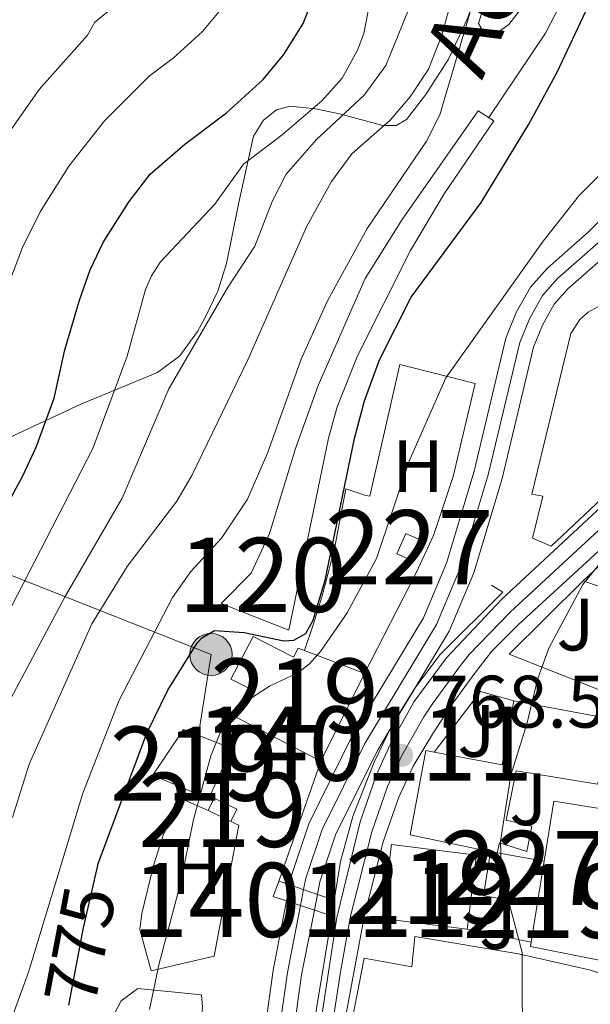
# Model space of a CAD drawing. Units: metres. Extents: x 661852 to 668787, y 739795 to 744586.
# Drawn here: x 662394 to 662471, y 740969 to 741102 of the extents above; entities that cross this region are included whole.
import ezdxf
from ezdxf.enums import TextEntityAlignment as Align

# ---------------------------------------------------------------- set-up
doc = ezdxf.new("R2010")
doc.units = ezdxf.units.M
doc.header["$MEASUREMENT"] = 0
for name, pattern in [('DGN Style 1', [52.07319425, 0.08664425, -51.98655]), ('DGN Style 2', [86.64425, 51.98655, -34.6577]), ('DGN Style 3', [121.30195, 86.64425, -34.6577]), ('DGN Style 4', [138.71744425, 69.3154, -34.6577, 0.08664425, -34.6577]), ('DGN Style 5', [60.650975, 25.993275, -34.6577]), ('DGN Style 7', [173.28850000000003, 77.979825, -34.6577, 25.993275, -34.6577])]:
    doc.linetypes.add(name, pattern=pattern)
for name, color, linetype, lineweight in [('Centroides', 7, 'Continuous', 5), ('Edificios construcciones cerramientos', 7, 'Continuous', 5), ('Elementos auxiliares', 7, 'Continuous', 5), ('Entidades rústicas y varios', 7, 'Continuous', 5), ('Hidrografía', 7, 'Continuous', 5), ('Líneas de conducción', 7, 'Continuous', 5), ('Relieve y altimetría', 7, 'Continuous', 5), ('Suelo Urbano', 7, 'Continuous', 5), ('Textos de rotulación', 7, 'Continuous', 5), ('Viales y ferrocarril', 7, 'Continuous', 5)]:
    doc.layers.add(name, color=color, linetype=linetype, lineweight=lineweight)
doc.styles.add('Style-Arial', font='txt')
doc.styles.add('Style-Arial Narrow', font='txt')
doc.styles.add('Style-ariali', font='ariali.shx', dxfattribs={"bigfont": 'arialibig.shx'})
doc.styles.add('Style-Times New Roman', font='txt')

# ---------------------------------------------------------------- blocks, each defined once
blk = doc.blocks.new('5PELE_42')
at = {"layer": 'Líneas de conducción', "linetype": 'Continuous', "lineweight": 5}
h = blk.add_hatch(color=9, dxfattribs=at)
edge = h.paths.add_edge_path()
edge.add_arc((-0.0001999898813664913, 1.001171767711639e-08), 2.85, 0, 360)
at = {"layer": 'Líneas de conducción', "color": 252, "linetype": 'Continuous', "lineweight": 5}
blk.add_circle((-0.0001999898813664913, 1.001171767711639e-08, -0.0002710932762965967), 2.85, dxfattribs=at)
blk = doc.blocks.new('5PATER_710')
at = {"layer": 'Relieve y altimetría', "linetype": 'Continuous', "lineweight": 5}
h = blk.add_hatch(color=250, dxfattribs=at)
edge = h.paths.add_edge_path()
edge.add_ellipse((1.001171767711639e-08, 1.001171767711639e-08), major_axis=(-1.095731442658746, -1.110710700182439), ratio=0.9994222409660317, start_angle=0, end_angle=360)

msp = doc.modelspace()

# ---------------------------------------------------------------- linework, layer by layer
at = {"layer": 'Edificios construcciones cerramientos', "color": 1, "linetype": 'Continuous', "lineweight": 15, "extrusion": (-0.02986415380157172, -0.02797150259776062, 0.9991625129878221), "elevation": -39741.36750019243, "flags": 128}
msp.add_lwpolyline([(-87977.74485878472, 989276.3215112025), (-87977.74485878472, 989291.9870356747)], dxfattribs=at)
at = {"layer": 'Edificios construcciones cerramientos', "color": 1, "linetype": 'Continuous', "lineweight": 5, "extrusion": (-0.00361545265838666, -0.008288513353354472, 0.999959113688388), "elevation": -7766.985546297034, "flags": 128}
msp.add_lwpolyline([(662442.9845525185, 740991.3385237909), (662444.1776423412, 740994.0756178112), (662446.2936285106, 740993.1525861046), (662445.1005386878, 740990.4154920846), (662442.9845525185, 740991.3385237909)], dxfattribs=at)
at = {"layer": 'Edificios construcciones cerramientos', "color": 1, "linetype": 'Continuous', "lineweight": 15, "extrusion": (-0.03740301309649759, -0.01948062422901417, 0.9991103642195648), "elevation": -38443.70597775745, "flags": 128}
msp.add_lwpolyline([(-351197.6514667051, 929058.8842761321), (-351207.4334808324, 929050.3715248955), (-351211.6265280794, 929063.8164551216)], dxfattribs=at)
at = {"layer": 'Edificios construcciones cerramientos', "color": 1, "linetype": 'Continuous', "lineweight": 15, "extrusion": (-0.04850040144177868, 0.01703409771182534, 0.9986779013150989), "elevation": -18735.92124745948, "flags": 128}
msp.add_lwpolyline([(-918682.6581945491, 379022.7449174694), (-918682.6581945491, 379042.606891062)], dxfattribs=at)
at = {"layer": 'Edificios construcciones cerramientos', "color": 51, "linetype": 'Continuous', "lineweight": 15, "extrusion": (0.345560815479287, -0.131703342006593, 0.9291081489845974), "elevation": 132036.5514838852, "flags": 128}
msp.add_lwpolyline([(928349.0878656546, -329632.6811671236), (928349.0878656548, -329641.983288387)], dxfattribs=at)
at = {"layer": 'Edificios construcciones cerramientos', "color": 51, "linetype": 'Continuous', "lineweight": 15, "extrusion": (0.0083574605478245, 0.01684703801404908, 0.9998231494436127), "elevation": 18792.02735921531, "flags": 128}
msp.add_lwpolyline([(-264124.6753130934, -958026.3736523828), (-264124.6753130934, -958013.13327584)], dxfattribs=at)
at = {"layer": 'Edificios construcciones cerramientos', "color": 1, "linetype": 'Continuous', "lineweight": 15, "extrusion": (-0.05149573443453161, -0.007757396264122832, 0.9986430854605912), "elevation": -39093.09394418975, "flags": 128}
msp.add_lwpolyline([(-634057.1718633957, 764440.6029196184), (-634064.3110380191, 764448.0342589794), (-634062.4024513417, 764452.2779954101)], dxfattribs=at)
at = {"layer": 'Edificios construcciones cerramientos', "color": 51, "linetype": 'Continuous', "lineweight": 15, "extrusion": (-0.09948906332320993, 0.05341098711812577, 0.9936041428728736), "elevation": -25559.11965034681, "flags": 128}
msp.add_lwpolyline([(-966209.1704933746, 231760.1791549644), (-966212.0083603933, 231769.1058704178), (-966220.3425084599, 231766.4225422606)], dxfattribs=at)
at = {"layer": 'Edificios construcciones cerramientos', "color": 1, "linetype": 'Continuous', "lineweight": 15, "extrusion": (-0.002144222479554662, -0.006108334438146738, 0.9999790450606202), "elevation": -5178.540312782107, "flags": 128}
msp.add_lwpolyline([(662428.7230451286, 740968.2932845277), (662434.4022700861, 740984.471586351)], dxfattribs=at)
at = {"layer": 'Edificios construcciones cerramientos', "color": 1, "linetype": 'Continuous', "lineweight": 15, "extrusion": (0.06034765888390879, -0.0265606686534571, 0.9978239779379491), "elevation": 21062.65795657198, "flags": 128}
msp.add_lwpolyline([(945059.1069736159, -307073.0316535038), (945059.1069736159, -307069.2551569792)], dxfattribs=at)
at = {"layer": 'Edificios construcciones cerramientos', "color": 51, "linetype": 'Continuous', "lineweight": 15, "extrusion": (0.04749195838876061, 0.2217034580235616, 0.9739569244010718), "elevation": 196491.5714668092, "flags": 128}
msp.add_lwpolyline([(-492514.1303034576, -840651.5881357971), (-492514.578748004, -840653.4140710337), (-492517.8601959744, -840652.5628500176), (-492517.410564149, -840650.7376631256)], dxfattribs=at)
at = {"layer": 'Edificios construcciones cerramientos', "color": 51, "linetype": 'Continuous', "lineweight": 15, "extrusion": (-0.02203223033911415, -0.006303337653970642, 0.9997373898983194), "elevation": -18491.75626760301, "flags": 128}
msp.add_lwpolyline([(-530188.725210986, 840524.8765326107), (-530196.1433727237, 840528.3675160585), (-530193.0032885342, 840535.0440219019)], dxfattribs=at)
at = {"layer": 'Edificios construcciones cerramientos', "color": 51, "linetype": 'Continuous', "lineweight": 15, "extrusion": (-0.05107488215518199, 0.02520075760919823, 0.9983768217605798), "elevation": -14389.80997946893, "flags": 128}
msp.add_lwpolyline([(-957615.5156070804, 265784.607884947), (-957615.5156070804, 265781.21916631)], dxfattribs=at)
at = {"layer": 'Edificios construcciones cerramientos', "color": 51, "linetype": 'Continuous', "lineweight": 15, "extrusion": (0.01429109375420998, -0.02119369704663948, 0.999673242537182), "elevation": -5462.637609558778, "flags": 128}
msp.add_lwpolyline([(963516.2764039766, 243932.7962800565), (963507.6077658462, 243940.3857152109), (963514.2482338296, 243947.9751248034), (963522.9168719598, 243940.3857152108), (963516.2764039766, 243932.7962800565)], dxfattribs=at)
at = {"layer": 'Edificios construcciones cerramientos', "color": 1, "linetype": 'Continuous', "lineweight": 5, "extrusion": (-0.01101377726826678, 0.001780471295843697, 0.9999377613793019), "elevation": -5205.175957785767, "flags": 128}
msp.add_lwpolyline([(662431.7625813354, 740993.4001707647), (662424.5081181859, 740994.5801726349), (662425.4710597764, 741000.5371820771)], dxfattribs=at)
at = {"layer": 'Edificios construcciones cerramientos', "color": 51, "linetype": 'Continuous', "lineweight": 15, "extrusion": (-0.01369362743562749, 0.00284406108278417, 0.9999021931590168), "elevation": -6189.284121550879, "flags": 128}
msp.add_lwpolyline([(662406.558238447, 741010.5056078646), (662405.6481457532, 741010.694608629)], dxfattribs=at)
at = {"layer": 'Edificios construcciones cerramientos', "color": 1, "linetype": 'Continuous', "lineweight": 5, "elevation": 771.716, "flags": 128}
msp.add_lwpolyline([(662458.0619999999, 740989.906), (662464.3940000001, 740988.815)], dxfattribs=at)
at = {"layer": 'Edificios construcciones cerramientos', "color": 51, "linetype": 'Continuous', "lineweight": 15, "extrusion": (-0.001566519928268451, -0.009647851966212742, 0.9999522313429539), "elevation": -7412.033077947135, "flags": 128}
msp.add_lwpolyline([(662463.8436630722, 740945.9326163821), (662464.7947527675, 740951.7898889892)], dxfattribs=at)
at = {"layer": 'Edificios construcciones cerramientos', "color": 1, "linetype": 'Continuous', "lineweight": 15, "extrusion": (-0.003556249876110104, -0.02171889417091011, 0.9997577920290552), "elevation": -17680.81469115594, "flags": 128}
msp.add_lwpolyline([(533996.4259986917, 838101.4173803453), (533996.4259986917, 838099.2818047791)], dxfattribs=at)
at = {"layer": 'Edificios construcciones cerramientos', "color": 51, "linetype": 'Continuous', "lineweight": 15, "extrusion": (-0.001554310352711779, -0.00957425069563866, 0.9999529578149887), "elevation": -7349.406830534925, "flags": 128}
msp.add_lwpolyline([(662463.0207503692, 740941.4653873895), (662463.8468270905, 740946.5536206046)], dxfattribs=at)
at = {"layer": 'Edificios construcciones cerramientos', "color": 1, "linetype": 'Continuous', "lineweight": 15, "extrusion": (0.009675278740295475, -0.02386755421138136, 0.9996683094093082), "elevation": -10507.96320834547, "flags": 128}
msp.add_lwpolyline([(892283.8049382139, 437714.9694760278), (892271.3091185899, 437694.4678472898), (892243.3645802019, 437647.2908038863)], dxfattribs=at)
at = {"layer": 'Edificios construcciones cerramientos', "color": 1, "linetype": 'Continuous', "lineweight": 15, "extrusion": (-0.03382765058598763, 0.006815697412702176, 0.9994044408169351), "elevation": -16588.81710823399, "flags": 128}
msp.add_lwpolyline([(-857226.2095691557, 502785.7931930965), (-857226.2095691557, 502776.9834996853)], dxfattribs=at)
at = {"layer": 'Edificios construcciones cerramientos', "color": 51, "linetype": 'Continuous', "lineweight": 15, "extrusion": (-0.03498682880018124, -0.00437402826141886, 0.999378201526967), "elevation": -25644.39596328018, "flags": 128}
msp.add_lwpolyline([(-653067.8474086476, 748842.531197279), (-653072.7683971687, 748827.6414611507), (-653073.3467679073, 748827.8116295636)], dxfattribs=at)
at = {"layer": 'Edificios construcciones cerramientos', "color": 1, "linetype": 'Continuous', "lineweight": 15}
for points in [[(662487.1699999999, 741051.878, 771.225), (662465.328, 741031.3090000001, 770.203), (662462.797, 741032.3999999999, 770.369), (662464.1969999999, 741038.057, 770.452), (662462.729, 741038.3090000001, 770.314), (662467.9839999999, 741059.99, 770.452), (662469.185, 741061.898, 770.405), (662470.315, 741062.8970000001, 770.485), (662471.6399999999, 741063.6140000001, 770.65), (662473.094, 741064.014, 770.892), (662474.6000000001, 741064.074, 771.197), (662486.294, 741058.216, 771.722)], [(662432.085, 741017.217, 774.07), (662433.2919999999, 741020.81, 773.988), (662434.4040000001, 741024.4510000001, 773.822), (662435.2579999999, 741027.646, 773.739), (662436.213, 741031.462, 773.711), (662437.6359999999, 741039.041, 773.711), (662440.324, 741038.156, 773.546), (662440.8999999999, 741038.077, 773.242), (662444.942, 741055.8389999999, 773.214)], [(662457.264, 741026.047, 769.309), (662458.8260000001, 741025.105, 769.337), (662450.3759999999, 741016.675, 769.378), (662446.923, 741012.152, 769.293), (662443.943, 741007.3030000001, 769.131), (662441.4680000001, 741002.179, 768.895), (662438.605, 740994.814, 768.701), (662436.936, 740988.7390000001, 768.619), (662436.0860000001, 740983.55, 768.503)], [(662478.5719999999, 741007.041, 775.322), (662460.2949999999, 741010.425, 775.2950000000001), (662458.702, 741001.821, 775.5980000000001), (662449.5449999999, 741003.5160000001, 774.59), (662448.4210000001, 741003.7239999999, 774.466), (662446.314, 740992.3400000001, 774.659), (662455.4909999999, 740990.439, 774.789), (662457.152, 740990.095, 774.812), (662458.0619999999, 740989.906, 774.825), (662458.371, 740991.2650000001, 775.129), (662462.0360000001, 740990.1089999999, 770.242), (662462.7250000001, 740993.544, 770.49), (662459.2609999999, 740994.344, 774.218), (662460.5889999999, 741000.994, 774.798), (662471.5819999999, 740999.1840000001, 774.936)], [(662472.99, 740995.7239999999, 774.951), (662465.709, 740996.9070000001, 774.798), (662464.3940000001, 740988.815, 774.718), (662463.443, 740982.9580000001, 774.66), (662462.6170000001, 740977.8700000001, 774.61), (662462.52, 740977.2749999999, 774.604), (662477.896, 740974.2380000001, 775.129)], [(662411.372, 740974.017, 770.261), (662419.8740000001, 740975.977, 770.123), (662423.2050000001, 740993.6499999999, 770.15), (662422.1200000001, 740994.1570000001, 770.261)], [(662487.8559999999, 740968.844, 779.409), (662470.469, 740974.1440000001, 777.559), (662460.9340000001, 740976.31, 773.224), (662446.95, 740978.6510000001, 773.224), (662446.5190000001, 740974.53, 774.273), (662440.0930000001, 740975.696, 774.024), (662436.986, 740959.5190000001, 775.626)]]:
    msp.add_polyline3d(points, dxfattribs=at)
at = {"layer": 'Edificios construcciones cerramientos', "color": 250, "linetype": 'DGN Style 2', "lineweight": 5}
for points in [[(662440.1610000001, 741014.139, 769.054), (662447.121, 741027.7280000001, 768.971), (662449.47, 741032.7590000001, 769.1370000000001), (662452.102, 741040.7110000001, 769.468), (662455.0590000001, 741053.2420000001, 769.854), (662444.942, 741055.8389999999, 770.462)], [(662409.6159999999, 740971.6140000001, 771.255), (662418.163, 740970.7860000001, 769.35), (662418.328, 740969.104, 769.35), (662417.4709999999, 740960.639, 769.239), (662416.051, 740949.4040000001, 768.549), (662414.6130000001, 740949.547, 769.018), (662406.9780000001, 740952.074, 770.868), (662404.53, 740953.139, 771.476), (662401.6570000001, 740954.8870000001, 772.028), (662401.7420000001, 740956.463, 772.359), (662406.439, 740968.2479999999, 772.111), (662407.3500000001, 740969.9750000001, 771.586), (662409.6159999999, 740971.6140000001, 771.255)]]:
    msp.add_polyline3d(points, dxfattribs=at)
at = {"layer": 'Edificios construcciones cerramientos', "color": 51, "linetype": 'Continuous', "lineweight": 15}
for points in [[(662434.2779999999, 741002.28, 772.202), (662422.497, 741008.413, 773.362), (662424.4580000001, 741012.1799999999, 773.803), (662422.1470000001, 741013.3829999999, 773.61), (662425.142, 741019.1359999999, 775.239), (662430.5689999999, 741016.311, 776.04), (662431.213, 741017.5490000001, 775.764), (662432.085, 741017.217, 775.393)], [(662460.2949999999, 741010.425, 775.2950000000001), (662478.5719999999, 741007.041, 775.322), (662478.317, 741005.6680000001, 775.2950000000001), (662485.074, 741003.2960000001, 775.2950000000001), (662484.0590000001, 740999.496, 775.543), (662489.0449999999, 740998.5830000001, 776.316)], [(662422.264, 741004.0179999999, 774.245), (662419.132, 740997.202, 774.383), (662411.625, 741000.395, 773.748), (662415.76, 741006.591, 773.886), (662422.264, 741004.0179999999, 774.245)], [(662457.152, 740990.095, 774.812), (662455.4909999999, 740990.439, 774.789), (662446.314, 740992.3400000001, 774.659), (662448.4210000001, 741003.7239999999, 774.466), (662449.5449999999, 741003.5160000001, 774.59)], [(662476.243, 740999.125, 775.515), (662471.895, 741000.321, 775.433), (662471.5819999999, 740999.1840000001, 774.936), (662460.5889999999, 741000.994, 774.798), (662459.2609999999, 740994.344, 774.218), (662462.7250000001, 740993.544, 770.49), (662462.0360000001, 740990.1089999999, 770.242), (662458.371, 740991.2650000001, 775.129), (662458.0619999999, 740989.906, 774.825)], [(662482.885, 740941.0760000001, 778.611), (662482.456, 740939.902, 778.58), (662470.578, 740943.548, 778.139), (662470.9450000001, 740944.7139999999, 776.399), (662461.1869999999, 740948.753, 775.543), (662460.425, 740946.311, 773.7760000000001), (662442.1780000001, 740949.3019999999, 775.515), (662443.4110000001, 740958.435, 776.73), (662436.986, 740959.5190000001, 775.626), (662440.0930000001, 740975.696, 774.024), (662446.5190000001, 740974.53, 774.273), (662446.95, 740978.6510000001, 773.224), (662460.9340000001, 740976.31, 773.224), (662470.469, 740974.1440000001, 777.559), (662487.8559999999, 740968.844, 779.409)]]:
    msp.add_polyline3d(points, dxfattribs=at)
at = {"layer": 'Edificios construcciones cerramientos', "color": 1, "linetype": 'Continuous', "lineweight": 15}
msp.add_polyline3d([(662434.2779999999, 741002.28, 772.202), (662440.1610000001, 741014.139, 771.953), (662432.085, 741017.217, 775.393), (662431.213, 741017.5490000001, 775.764), (662430.5689999999, 741016.311, 776.04), (662425.142, 741019.1359999999, 775.239), (662422.1470000001, 741013.3829999999, 773.61), (662424.4580000001, 741012.1799999999, 773.803), (662422.497, 741008.413, 773.362)], close=True, dxfattribs=at)
at = {"layer": 'Edificios construcciones cerramientos', "color": 1, "linetype": 'Continuous', "lineweight": 5}
msp.add_polyline3d([(662463.443, 740982.9580000001, 774.66), (662464.3940000001, 740988.815, 774.718), (662464.3940000001, 740988.815, 771.716), (662458.0619999999, 740989.906, 771.716), (662458.0619999999, 740989.906, 774.825), (662457.152, 740990.095, 774.812), (662457.152, 740990.095, 771.716), (662456.189, 740984.138, 771.716)], close=True, dxfattribs=at)
msp.add_3dface([(662444.53, 741030.2620000001, 770.1220000000001), (662446.646, 741029.3389999999, 770.1220000000001), (662447.8389999999, 741032.0760000001, 770.149), (662445.723, 741032.9990000001, 770.149)], dxfattribs=at)
at = {"layer": 'Edificios construcciones cerramientos', "color": 1, "linetype": 'Continuous', "lineweight": 15}
for points in [[(662422.264, 741004.0179999999, 774.245), (662415.76, 741006.591, 773.886), (662411.625, 741000.395, 773.748), (662419.132, 740997.202, 774.383)], [(662422.1200000001, 740994.1570000001, 770.9590000000001), (662422.932, 740995.801, 770.5450000000001), (662419.8970000001, 740997.2990000001, 770.352), (662419.0860000001, 740995.6540000001, 770.766)], [(662453.986, 740979.6089999999, 774.5210000000001), (662455.25, 740989.612, 774.715), (662443.821, 740991.0560000001, 774.908), (662442.557, 740981.0530000001, 774.715)]]:
    msp.add_3dface(points, dxfattribs=at)
at = {"layer": 'Elementos auxiliares', "color": 250, "linetype": 'Continuous', "lineweight": 5}
msp.add_3dface([(661971.4099999999, 739795.5), (661862.45, 744422.28, 1050.1), (668673.25, 744585.8600000001, 757.249), (668786.9199999999, 739959.03)], dxfattribs=at)
at = {"layer": 'Entidades rústicas y varios', "color": 92, "linetype": 'Continuous', "lineweight": 5}
for points in [[(662497.693, 741205.51, 780), (662500.8659999999, 741204.112, 779.727), (662502.354, 741202.6170000001, 779.506), (662503.1030000001, 741200.696, 779.506), (662502.3019999999, 741197.314, 779.506), (662499.727, 741190.9199999999, 779.313), (662490.7590000001, 741173.46, 778.899), (662487.19, 741165.311, 778.843), (662483.4920000001, 741154.922, 778.9540000000001), (662474.219, 741132.4029999999, 778.926), (662467.352, 741116.496, 778.043), (662463.9780000001, 741108.294, 778.65), (662461.2069999999, 741103.72, 779.34), (662459.611, 741101.706, 779.368), (662457.919, 741100.4639999999, 779.561), (662456.3160000001, 741100.548, 779.589), (662455.5490000001, 741101.834, 779.948), (662456.466, 741104.8859999999, 780.0310000000001), (662459.7390000001, 741112.534, 779.6990000000001), (662466.717, 741130.128, 779.893), (662468.75, 741137.5889999999, 779.893), (662469.01, 741141.9839999999, 779.975), (662468.6980000001, 741143.6089999999, 780)], [(662415.6370000001, 740997.172, 770.482), (662413.0619999999, 740992.463, 771.172), (662411.6950000001, 740988.216, 771.172), (662410.1429999999, 740981.756, 771.006), (662409.8470000001, 740979.5700000001, 770.841), (662411.372, 740974.017, 770.703)]]:
    msp.add_polyline3d(points, dxfattribs=at)
at = {"layer": 'Entidades rústicas y varios', "color": 92, "linetype": 'DGN Style 3', "lineweight": 5}
for points in [[(662458.5190000001, 741116.473, 786.298), (662456.956, 741110.3430000001, 786.263), (662454.0020000001, 741102.412, 786.389), (662451.466, 741097.04, 786.423), (662448.4380000001, 741092.2490000001, 786.582), (662445.801, 741088.879, 787.517), (662444.422, 741088.06, 788.285), (662442.6200000001, 741088.0789999999, 789.62), (662436.8090000001, 741089.6599999999, 795.301), (662433.547, 741090.3189999999, 797.484), (662430.111, 741090.702, 798.981), (662428.274, 741090.1710000001, 799.5790000000001), (662426.53, 741088.807, 799.943), (662425.206, 741086.646, 799.864), (662423.1969999999, 741077.666, 796.716), (662421.5630000001, 741069.4650000001, 795.0600000000001), (662420.3940000001, 741065.709, 794.511), (662418.6510000001, 741062.0660000001, 794.441), (662417.631, 741060.2779999999, 794.756), (662415.2490000001, 741057.007, 796.016), (662412.246, 741054.733, 797.6), (662401.9070000001, 741050.4480000001, 802.509), (662385.6510000001, 741042.869, 807.6510000000001)], [(662385.6510000001, 741042.869, 807.6510000000001), (662401.9070000001, 741050.4480000001, 802.509), (662412.246, 741054.733, 797.6), (662415.2490000001, 741057.007, 796.016), (662417.631, 741060.2779999999, 794.756), (662418.6510000001, 741062.0660000001, 794.441), (662420.3940000001, 741065.709, 794.511), (662421.5630000001, 741069.4650000001, 795.0600000000001), (662423.1969999999, 741077.666, 796.716), (662425.206, 741086.646, 799.864), (662426.53, 741088.807, 799.943), (662428.274, 741090.1710000001, 799.5790000000001), (662430.111, 741090.702, 798.981), (662433.547, 741090.3189999999, 797.484), (662436.8090000001, 741089.6599999999, 795.301), (662442.6200000001, 741088.0789999999, 789.62), (662444.422, 741088.06, 788.285), (662445.801, 741088.879, 787.517), (662448.4380000001, 741092.2490000001, 786.582), (662451.466, 741097.04, 786.423), (662454.0020000001, 741102.412, 786.389)]]:
    msp.add_polyline3d(points, dxfattribs=at)
at = {"layer": 'Hidrografía', "color": 142, "linetype": 'DGN Style 5', "lineweight": 5, "extrusion": (-0.000431374854016287, -0.00221922940300796, 0.9999974444650308), "elevation": -1164.484663078064, "flags": 128}
msp.add_lwpolyline([(662429.918663895, 740982.669405739), (662430.3406660128, 740984.8404110852)], dxfattribs=at)
at = {"layer": 'Hidrografía', "color": 142, "linetype": 'DGN Style 5', "lineweight": 5, "extrusion": (-0.0003563641156797523, -0.001818745053035459, 0.9999982825840498), "elevation": -818.0415311928343, "flags": 128}
msp.add_lwpolyline([(662433.6257999772, 740981.9457145021), (662434.0408013766, 740984.0637180051)], dxfattribs=at)
at = {"layer": 'Hidrografía', "color": 5, "linetype": 'Continuous', "lineweight": 5}
msp.add_polyline3d([(662508.405, 741210.142, 778.595), (662507.9979999999, 741202.871, 778.5120000000001), (662507.135, 741196.4510000001, 778.319), (662505.4820000001, 741189.4099999999, 778.153), (662502.737, 741183.263, 778.0980000000001), (662490.1599999999, 741160.1100000001, 777.325), (662483.587, 741143.1030000001, 776.938), (662479.298, 741133.423, 776.5790000000001), (662473.659, 741121.815, 776.469), (662467.932, 741107.1140000001, 776.413), (662464.587, 741100.514, 776.275), (662456.9140000001, 741089.1510000001, 776.275)], dxfattribs=at)
at = {"layer": 'Hidrografía', "color": 142, "linetype": 'Continuous', "lineweight": 15}
for points in [[(662510.5360000001, 741107.774, 768.734), (662509.129, 741105.0150000001, 768.703), (662506.787, 741101.304, 768.537), (662504.0760000001, 741098.1939999999, 768.399), (662495.7339999999, 741091.487, 767.958), (662492.4299999999, 741089.196, 767.875), (662489.8030000001, 741087.662, 767.764), (662484.098, 741085.2779999999, 767.681), (662481.608, 741083.8289999999, 767.626), (662479.2679999999, 741081.665, 767.571), (662476.048, 741079.2930000001, 767.571), (662470.3400000001, 741073.6769999999, 767.378), (662464.8130000001, 741068.81, 767.24), (662462.534, 741066.26, 767.102), (662460.629, 741062.8319999999, 766.963), (662459.2209999999, 741059.385, 766.908), (662454.9280000001, 741041.4480000001, 766.439), (662451.2080000001, 741029.0160000001, 766.218), (662448.0959999999, 741021.6200000001, 765.942), (662438.469, 741005.612, 765.666), (662432.6399999999, 740993.8360000001, 765.666), (662430.348, 740987.0050000001, 765.693), (662430.0719999999, 740985.6000000001, 765.69)], [(662512.533, 741103.0760000001, 768.703), (662509.9340000001, 741098.9610000001, 768.537), (662506.797, 741095.3600000001, 768.399), (662495.385, 741086.19, 767.958), (662493.28, 741086.298, 767.875), (662491.7420000001, 741085.9909999999, 767.764), (662489.3859999999, 741084.2690000001, 767.681), (662485.713, 741081.6159999999, 767.626), (662481.764, 741078.6440000001, 767.571), (662478.5930000001, 741076.3090000001, 767.571), (662473.007, 741070.8130000001, 767.378), (662467.574, 741066.0290000001, 767.24), (662465.7420000001, 741063.9780000001, 767.102), (662464.162, 741061.1359999999, 766.963), (662462.956, 741058.183, 766.908), (662458.7069999999, 741040.429, 766.439), (662454.895, 741027.693, 766.218), (662451.5930000001, 741019.844, 765.942), (662447.1300000001, 741012.423, 765.813), (662443.5020000001, 741006.389, 765.71), (662441.9040000001, 741003.733, 765.666), (662436.264, 740992.337, 765.666), (662434.138, 740986.003, 765.693), (662433.81, 740984.3260000001, 765.689)], [(662429.6499999999, 740983.429, 765.6850000000001), (662427.8230000001, 740974.0959999999, 765.666), (662424.3899999999, 740949.1030000001, 765.445), (662422.5889999999, 740935.1400000001, 765), (662420.3659999999, 740917.9140000001, 764.451), (662418.834, 740904.4099999999, 763.875)], [(662433.395, 740982.2080000001, 765.6850000000001), (662431.6840000001, 740973.4539999999, 765.666), (662428.2679999999, 740948.587, 765.445), (662426.469, 740934.6440000001, 765), (662424.25, 740917.443, 764.451), (662422.6939999999, 740903.7250000001, 763.87)]]:
    msp.add_polyline3d(points, dxfattribs=at)
at = {"layer": 'Hidrografía', "color": 170, "linetype": 'Continuous', "lineweight": 15}
msp.add_polyline3d([(662457.598, 741088.72, 776.193), (662450.909, 741078.8630000001, 775.972), (662446.3389999999, 741071.1950000001, 776.054), (662439.223, 741056.996, 776.3580000000001), (662436.462, 741050.1300000001, 776.607), (662435.3160000001, 741045.8859999999, 776.634), (662429.9639999999, 741019.9780000001, 776.69), (662420.8200000001, 741023.558, 776.69), (662424.869, 741027.656, 776.8000000000001), (662427.3500000001, 741032.9979999999, 776.772), (662430.865, 741044.4880000001, 776.828), (662433.9029999999, 741052.9880000001, 776.772), (662440.2690000001, 741067.4240000001, 776.5790000000001), (662445.2490000001, 741075.375, 776.5790000000001), (662455.506, 741090.0390000001, 776.441), (662457.598, 741088.72, 776.193)], dxfattribs=at)
msp.add_polyline3d([(662457.598, 741088.72, 776.193), (662455.506, 741090.0390000001, 776.441), (662445.2490000001, 741075.375, 776.5790000000001), (662440.2690000001, 741067.4240000001, 776.5790000000001), (662433.9029999999, 741052.9880000001, 776.772), (662430.865, 741044.4880000001, 776.828), (662427.3500000001, 741032.9979999999, 776.772), (662424.869, 741027.656, 776.8000000000001), (662420.8200000001, 741023.558, 776.69), (662429.9639999999, 741019.9780000001, 776.69), (662435.3160000001, 741045.8859999999, 776.634), (662436.462, 741050.1300000001, 776.607), (662439.223, 741056.996, 776.3580000000001), (662446.3389999999, 741071.1950000001, 776.054), (662450.909, 741078.8630000001, 775.972)], close=True, dxfattribs=at)
at = {"layer": 'Hidrografía', "color": 154, "linetype": 'Continuous', "lineweight": 15}
msp.add_polyline3d([(662476.048, 741079.2930000001, 767.571), (662470.3400000001, 741073.6769999999, 767.378), (662464.8130000001, 741068.81, 767.24), (662462.534, 741066.26, 767.102), (662460.629, 741062.8319999999, 766.963), (662459.2209999999, 741059.385, 766.908), (662454.9280000001, 741041.4480000001, 766.439), (662451.2080000001, 741029.0160000001, 766.218), (662448.0959999999, 741021.6200000001, 765.942), (662438.469, 741005.612, 765.666), (662432.6399999999, 740993.8360000001, 765.666), (662430.348, 740987.0050000001, 765.693), (662430.0719999999, 740985.6000000001, 765.69), (662430.0719999999, 740985.6000000001, 768.148), (662433.81, 740984.3260000001, 765.689), (662434.138, 740986.003, 765.693), (662436.264, 740992.337, 765.666), (662441.9040000001, 741003.733, 765.666), (662443.5020000001, 741006.389, 765.71), (662447.1300000001, 741012.423, 765.813), (662451.5930000001, 741019.844, 765.942), (662454.895, 741027.693, 766.218), (662458.7069999999, 741040.429, 766.439), (662462.956, 741058.183, 766.908), (662464.162, 741061.1359999999, 766.963), (662465.7420000001, 741063.9780000001, 767.102), (662467.574, 741066.0290000001, 767.24), (662473.007, 741070.8130000001, 767.378)], dxfattribs=at)
at = {"layer": 'Hidrografía', "color": 2, "linetype": 'DGN Style 4', "lineweight": 5}
msp.add_polyline3d([(662471.6740000001, 741072.2450000001, 767.378), (662466.1939999999, 741067.4199999999, 767.24), (662464.138, 741065.119, 767.102), (662462.396, 741061.9839999999, 766.963), (662461.0889999999, 741058.784, 766.908), (662456.818, 741040.94, 766.439), (662453.0519999999, 741028.355, 766.218), (662449.845, 741020.7320000001, 765.942), (662440.1869999999, 741004.673, 765.666), (662434.452, 740993.088, 765.666), (662432.243, 740986.504, 765.693), (662431.942, 740984.963, 765.69), (662431.523, 740982.8189999999, 765.6850000000001), (662429.754, 740973.7749999999, 765.666), (662426.3289999999, 740948.845, 765.445)], dxfattribs=at)
at = {"layer": 'Hidrografía', "color": 142, "linetype": 'DGN Style 1', "lineweight": 15}
msp.add_polyline3d([(662433.395, 740982.2080000001, 765.6850000000001), (662433.81, 740984.3260000001, 765.689), (662433.81, 740984.3260000001, 768.369), (662430.0719999999, 740985.6000000001, 768.148), (662430.0719999999, 740985.6000000001, 765.69), (662429.6499999999, 740983.429, 765.6850000000001), (662429.6499999999, 740983.429, 768.022)], close=True, dxfattribs=at)
at = {"layer": 'Hidrografía', "color": 154, "linetype": 'Continuous', "lineweight": 15}
msp.add_polyline3d([(662422.6939999999, 740903.7250000001, 763.87), (662424.25, 740917.443, 764.451), (662426.469, 740934.6440000001, 765), (662428.2679999999, 740948.587, 765.445), (662431.6840000001, 740973.4539999999, 765.666), (662433.395, 740982.2080000001, 765.6850000000001), (662433.395, 740982.2080000001, 768.289), (662429.6499999999, 740983.429, 768.022), (662429.6499999999, 740983.429, 765.6850000000001), (662427.8230000001, 740974.0959999999, 765.666), (662424.3899999999, 740949.1030000001, 765.445), (662422.5889999999, 740935.1400000001, 765), (662420.3659999999, 740917.9140000001, 764.451), (662418.834, 740904.4099999999, 763.875), (662418.834, 740904.4099999999, 766.466)], close=True, dxfattribs=at)
at = {"layer": 'Líneas de conducción', "color": 6, "linetype": 'DGN Style 7', "lineweight": 5}
msp.add_polyline3d([(662417.1300000001, 741001.922, 770.888), (662419.4639999999, 741016.693, 773.867), (662369.9909999999, 741036.2720000001, 810.775), (662300.565, 741063.4809999999, 843.862), (662247.0390000001, 741084.3200000001, 871.469), (662226.7990000001, 741089.5220000001, 879.134)], dxfattribs=at)
at = {"layer": 'Relieve y altimetría', "color": 30, "linetype": 'Continuous', "lineweight": 5, "flags": 128}
for points, elevation in [([(662385.5090000001, 741009.5419999999), (662403.524, 741044.469), (662408.1399999999, 741056.9280000001), (662410.621, 741065.932), (662411.4180000001, 741067.764), (662412.662, 741069.693), (662419.963, 741077.4480000001), (662423.8230000001, 741082.848), (662429.044, 741086.8049999999), (662434.422, 741091.415), (662437.1340000001, 741094.4780000001), (662439.2239999999, 741098.2520000001), (662440.077, 741100.486), (662441.6840000001, 741108.8800000001), (662444.7250000001, 741130.5109999999), (662444.4750000001, 741144.2590000001), (662444.953, 741150.97), (662447.0279999999, 741164.172), (662450.2420000001, 741181.2790000001), (662450.831, 741185.8400000001), (662450.6170000001, 741189.9040000001), (662450.098, 741192.0179999999), (662447.577, 741198.4680000001), (662440, 741214.909)], 795), ([(662392.129, 741066.521), (662394.061, 741071.6259999999), (662396.4280000001, 741076.409), (662400.277, 741082.577), (662405.084, 741088.7139999999), (662411.149, 741094.753), (662414.3589999999, 741097.1400000001), (662418.3189999999, 741100.7609999999), (662420.5719999999, 741103.469), (662422.639, 741106.8049999999), (662423.4240000001, 741108.649), (662425.2890000001, 741115.2550000001), (662428.9720000001, 741131.111), (662429.155, 741133.108), (662428.8859999999, 741140.2490000001), (662429.834, 741144.462), (662433.067, 741167.3929999999), (662434.054, 741181.1259999999), (662432.976, 741190.51), (662431.4580000001, 741197.1540000001), (662429.496, 741203.4880000001), (662426.605, 741209.22)], 805), ([(662389.206, 740958.415), (662394.8330000001, 740973.8389999999), (662402.1740000001, 740997.9950000001), (662407.094, 741010.54), (662414.2479999999, 741024.3940000001), (662416.757, 741027.879), (662420.881, 741032.409), (662424.4010000001, 741037.6640000001), (662427.058, 741043.865), (662431.6240000001, 741056.53), (662435.169, 741064.4340000001), (662440.5179999999, 741074.1540000001), (662448.513, 741085.9680000001), (662450.311, 741089.5320000001), (662455.2949999999, 741106.4469999999), (662468.6980000001, 741143.6089999999), (662472.3330000001, 741157.6840000001), (662480.8630000001, 741184.331), (662488.142, 741196.156), (662490.808, 741199.131), (662500.825, 741208.6089999999)], 780), ([(662392.469, 741010.744), (662399.844, 741024.605), (662407.4720000001, 741037.801), (662413.7520000001, 741052.5349999999), (662421.7039999999, 741066.158), (662425.3700000001, 741071.811), (662427.703, 741077.814), (662429.605, 741081.5009999999), (662433.7069999999, 741086.1780000001), (662440.091, 741092.1699999999), (662443.047, 741096.179), (662446.381, 741104.371), (662449.2520000001, 741113.341), (662451.834, 741126.544), (662452.8970000001, 741153.6470000001), (662457.558, 741182.31), (662457.9310000001, 741189.298), (662457.6399999999, 741204.493), (662456.7339999999, 741208.76)], 790), ([(662389.101, 741082.7150000001), (662396.2930000001, 741092.9140000001), (662402.804, 741100.283), (662403.811, 741102.0120000001), (662410.1610000001, 741107.2420000001), (662412.963, 741110.9380000001), (662414.8829999999, 741115.973), (662418.3189999999, 741128.6100000001), (662419.2280000001, 741132.7209999999), (662419.2, 741139.5279999999), (662419.7579999999, 741142.092), (662421.6429999999, 741149.7790000001), (662423.51, 741161.4180000001), (662424.5590000001, 741169.8300000001), (662424.719, 741176.781), (662424.5590000001, 741181.186), (662423.716, 741187.304), (662421.818, 741193.922), (662419.04, 741200.0079999999), (662414.19, 741207.5730000001)], 810), ([(662392.686, 740994.693), (662394.926, 741001.9010000001), (662403.412, 741020.818), (662408.1470000001, 741028.5819999999), (662414.852, 741037.396), (662416.9380000001, 741040.933), (662424.426, 741056.452), (662432.362, 741074.4920000001), (662435.6910000001, 741080.494), (662438.463, 741084.2309999999), (662443.622, 741088.8049999999), (662446.3119999999, 741091.9450000001), (662448.804, 741095.6769999999), (662450.584, 741100.253), (662453.558, 741111.105), (662456.29, 741123.788), (662458.0619999999, 741130.121), (662459.9180000001, 741138.5150000001), (662461.4280000001, 741158.548), (662466.7679999999, 741184.1799999999), (662469.065, 741198.446), (662468.5560000001, 741205.503)], 785), ([(662512.686, 741102.673), (662507.5149999999, 741095.257), (662505.0719999999, 741092.6089999999), (662495.557, 741085.3829999999), (662493.03, 741085.871), (662492.2380000001, 741085.685), (662491.19, 741084.916), (662488.06, 741082.432), (662485.2960000001, 741077.94), (662480.7579999999, 741063.405), (662479.081, 741055.071), (662478.5390000001, 741042.6259999999), (662480.4569999999, 741038.798), (662477.1200000001, 741034.315), (662472.128, 741029.2520000001), (662469.595, 741026.1510000001), (662465.034, 741017.548), (662463.4909999999, 741013.2960000001), (662462.098, 741007.483), (662459.872, 741000.3940000001), (662458.5050000001, 740991.4950000001), (662458.628, 740987.037), (662461.4070000001, 740976.496), (662461.4720000001, 740961.585)], 770), ([(662411.1699999999, 740968.797), (662412.483, 740975.0009999999), (662415.358, 740985.787), (662417.1170000001, 740994.432), (662419.453, 741002.996), (662421.0249999999, 741006.8659999999), (662422.131, 741008.53), (662423.888, 741010.1840000001), (662427.327, 741012.399), (662431.1570000001, 741014.2339999999), (662432.7509999999, 741015.44), (662434.237, 741017.0760000001), (662437.815, 741022.321), (662441.764, 741029.662), (662446.159, 741042.798), (662451.146, 741054.0249999999), (662464.236, 741072.4739999999), (662469.088, 741078.6440000001), (662473.1089999999, 741082.6259999999)], 770)]:
    msp.add_lwpolyline(points, dxfattribs=dict(at, elevation=elevation))
at = {"layer": 'Relieve y altimetría', "color": 30, "linetype": 'Continuous', "lineweight": 25, "flags": 128}
for points, elevation in [([(662377.6669999999, 741010.477), (662394.071, 741040.8200000001), (662395.881, 741044.646), (662398.324, 741051.274), (662399.756, 741057.821), (662401.729, 741064.4950000001), (662403.165, 741068.5830000001), (662404.9510000001, 741072.354), (662408.408, 741077.8160000001), (662411.263, 741081.4839999999), (662415.9099999999, 741085.575), (662421.557, 741089.781), (662426.477, 741094.2790000001), (662429.2930000001, 741097.665), (662431.8770000001, 741101.834), (662433.354, 741105.648)], 800), ([(662404.1910000001, 740988.206), (662404.223, 740988.344), (662410.827, 741006.0819999999), (662413.6200000001, 741011.855), (662417.5490000001, 741018.162), (662418.229, 741018.952), (662419.9369999999, 741019.9099999999), (662423.953, 741019.645), (662429.2820000001, 741018.514), (662430.6499999999, 741018.625), (662432.27, 741019.5349999999), (662433.216, 741021.331), (662434.8770000001, 741026.7050000001), (662438.817, 741045.837), (662440.158, 741050.9169999999), (662442.1880000001, 741056.4569999999), (662446.4709999999, 741064.929), (662455.889, 741077.676), (662462.3260000001, 741088.2339999999), (662466.119, 741095.2760000001), (662469.994, 741103.503)], 775)]:
    msp.add_lwpolyline(points, dxfattribs=dict(at, elevation=elevation))
at = {"layer": 'Relieve y altimetría', "color": 27, "linetype": 'DGN Style 5', "lineweight": 25, "elevation": 775, "flags": 128}
msp.add_lwpolyline([(662400.281, 740969.392), (662402.2649999999, 740979.825), (662404.1910000001, 740988.206)], dxfattribs=at)
at = {"layer": 'Suelo Urbano', "color": 1, "linetype": 'Continuous', "lineweight": 5, "extrusion": (-0.02491449327523268, -0.07042811427870238, 0.9972056702325677), "elevation": -67924.41196140903, "flags": 128}
msp.add_lwpolyline([(377381.2712899318, 916974.5320276069), (377381.271289932, 916972.3099569511)], dxfattribs=at)
at = {"layer": 'Viales y ferrocarril', "color": 1, "linetype": 'Continuous', "lineweight": 5, "extrusion": (-0.05283456251769796, 0.01800607629591607, 0.998440929759988), "elevation": -20890.00940159874, "flags": 128}
msp.add_lwpolyline([(-915061.7944068962, 387426.5990773835), (-915061.7944068965, 387425.0404555562)], dxfattribs=at)
at = {"layer": 'Viales y ferrocarril', "color": 1, "linetype": 'Continuous', "lineweight": 5, "extrusion": (-0.05288678482642387, 0.01802508396705832, 0.9984378219692522), "elevation": -20910.52100596535, "flags": 128}
msp.add_lwpolyline([(-915069.7489124988, 387410.6595541544), (-915069.7489124988, 387406.7042335605)], dxfattribs=at)
at = {"layer": 'Viales y ferrocarril', "color": 1, "linetype": 'Continuous', "lineweight": 5, "extrusion": (-0.06397874421706315, 0.02087351207975692, 0.9977329386072527), "elevation": -26148.20973604246, "flags": 128}
msp.add_lwpolyline([(-909903.3651061242, 399074.810260741), (-909903.365106124, 399076.6973974609)], dxfattribs=at)
at = {"layer": 'Viales y ferrocarril', "color": 1, "linetype": 'Continuous', "lineweight": 5, "extrusion": (-0.06429713862737789, 0.02096309913592214, 0.997710592526184), "elevation": -26292.75827203975, "flags": 128}
msp.add_lwpolyline([(-909823.0003495826, 399250.3876101361), (-909823.0003495826, 399254.3356672532)], dxfattribs=at)
at = {"layer": 'Viales y ferrocarril', "color": 1, "linetype": 'Continuous', "lineweight": 5, "extrusion": (-0.05266223241986202, 0.01795513723981236, 0.9984509513858235), "elevation": -20813.58924004948, "flags": 128}
msp.add_lwpolyline([(-915113.21311086, 387315.609929844), (-915113.21311086, 387313.2015469843)], dxfattribs=at)
at = {"layer": 'Viales y ferrocarril', "color": 1, "linetype": 'Continuous', "lineweight": 5, "extrusion": (-0.06419635805193342, 0.02093359501693481, 0.9977177016634189), "elevation": -26247.8544186584, "flags": 128}
msp.add_lwpolyline([(-909841.8941364028, 399214.2325424647), (-909841.8941364028, 399216.7057650588)], dxfattribs=at)
at = {"layer": 'Viales y ferrocarril', "color": 250, "linetype": 'Continuous', "lineweight": 15}
for points in [[(662535.355, 741137.037, 774.297), (662531.764, 741129.361, 773.999), (662530.899, 741126.5020000001, 773.888), (662530.452, 741123.4569999999, 773.667), (662530.663, 741118.932, 773.64), (662532.0160000001, 741110.4199999999, 773.5840000000001), (662532.034, 741107.631, 773.474), (662528.625, 741096.4469999999, 772.977), (662523.4240000001, 741087.284, 772.505), (662518.1170000001, 741080.287, 772.259), (662490.3800000001, 741053.6300000001, 770.464), (662478.5390000001, 741042.6259999999, 770), (662458.685, 741024.175, 769.222), (662451.219, 741016.2390000001, 768.89), (662446.841, 741010.368, 768.697), (662443.621, 741004.544, 768.421), (662441.7280000001, 741000.344, 768.366), (662439.565, 740994.095, 768.338), (662436.433, 740981.203, 768.2280000000001), (662422.4739999999, 740889.9269999999, 766.322)], [(662478.7050000001, 741037.06, 769.907), (662460.882, 741020.672, 769.0790000000001), (662457.3500000001, 741017.1340000001, 768.8580000000001), (662455.023, 741014.169, 768.775), (662451.9979999999, 741009.979, 768.692), (662449.4639999999, 741006.155, 768.664), (662446.7209999999, 741001.6089999999, 768.582), (662444.7720000001, 740997.435, 768.471), (662442.6880000001, 740991.4070000001, 768.25), (662440.142, 740981.5360000001, 768.057), (662437.5530000001, 740967.4920000001, 767.808)]]:
    msp.add_polyline3d(points, dxfattribs=at)
at = {"layer": 'Viales y ferrocarril', "color": 20, "linetype": 'Continuous', "lineweight": 5}
for points in [[(662532.034, 741107.631, 773.474), (662528.625, 741096.4469999999, 772.977), (662523.4240000001, 741087.284, 772.505), (662518.1170000001, 741080.287, 772.259), (662490.3800000001, 741053.6300000001, 770.464), (662478.5390000001, 741042.6259999999, 770), (662458.685, 741024.175, 769.222), (662451.219, 741016.2390000001, 768.89), (662446.841, 741010.368, 768.697), (662443.621, 741004.544, 768.421), (662441.7280000001, 741000.344, 768.366), (662439.565, 740994.095, 768.338), (662436.433, 740981.203, 768.2280000000001), (662422.4739999999, 740889.9269999999, 766.322)], [(662437.5530000001, 740967.4920000001, 767.808), (662440.142, 740981.5360000001, 768.057), (662442.6880000001, 740991.4070000001, 768.25), (662444.7720000001, 740997.435, 768.471), (662446.7209999999, 741001.6089999999, 768.582), (662449.4639999999, 741006.155, 768.664), (662451.9979999999, 741009.979, 768.692), (662455.023, 741014.169, 768.775), (662457.3500000001, 741017.1340000001, 768.8580000000001), (662460.882, 741020.672, 769.0790000000001), (662478.7050000001, 741037.06, 769.907)]]:
    msp.add_polyline3d(points, dxfattribs=at)
at = {"layer": 'Viales y ferrocarril', "color": 250, "linetype": 'DGN Style 4', "lineweight": 5}
msp.add_polyline3d([(662427.0590000001, 740909.429, 766.5840000000001), (662436.8800000001, 740973.533, 768), (662436.993, 740974.348, 768.016), (662438.288, 740981.3700000001, 768.142), (662441.1270000001, 740992.7520000001, 768.294), (662443.25, 740998.8900000001, 768.419), (662445.1710000001, 741003.077, 768.5020000000001), (662448.1529999999, 741008.2620000001, 768.681), (662449.4199999999, 741010.1740000001, 768.695), (662453.121, 741015.2050000001, 768.833), (662454.2849999999, 741016.6869999999, 768.874), (662459.784, 741022.4240000001, 769.1510000000001), (662484.5430000001, 741045.3459999999, 770.197)], dxfattribs=at)

# ---------------------------------------------------------------- block references
at = {"layer": 'Líneas de conducción', "color": 252, "linetype": 'Continuous', "lineweight": 5}
msp.add_blockref('5PELE_42', (662419.4639999999, 741016.693, 773.867), dxfattribs=at)
at = {"layer": 'Relieve y altimetría', "color": 250, "linetype": 'Continuous', "lineweight": 5}
msp.add_blockref('5PATER_710', (662445.1710000001, 741003.077, 768.5020000000001), dxfattribs=at)

# ---------------------------------------------------------------- texts
at = {"layer": 'Centroides', "color": 1, "linetype": 'Continuous', "lineweight": 5, "style": 'Style-Arial Narrow'}
for s, p in [('227', (662446.184660008, 741031.169001, 768.467)), ('219', (662430.748660008, 741011.138001, 769.606)), ('219', (662417.163660008, 741001.960001, 770.881)), ('219', (662421.0096600079, 740995.7280009999, 770.219)), ('227', (662461.7196600079, 740987.8900009999, 770.393)), ('219', (662448.9046600079, 740985.332001, 768.968)), ('219', (662464.7256600079, 740983.443001, 770.647))]:
    msp.add_text(s, height=10.000002, dxfattribs=at).set_placement(p, align=Align.MIDDLE_CENTER)
at = {"layer": 'Centroides', "color": 170, "linetype": 'Continuous', "lineweight": 5, "style": 'Style-Arial Narrow'}
msp.add_text('120', height=10.000002, dxfattribs=at).set_placement((662426.4046600079, 741027.4370009999, 777.6370000000001), align=Align.MIDDLE_CENTER)
at = {"layer": 'Centroides', "color": 142, "linetype": 'Continuous', "lineweight": 5, "style": 'Style-Arial Narrow'}
for p in [(662440.1878697237, 741004.673001, 765.666), (662431.5348697235, 740983.5760009999, 765.686)]:
    msp.add_text('140111', height=10.000002, dxfattribs=at).set_placement(p, align=Align.MIDDLE_CENTER)
at = {"layer": 'Entidades rústicas y varios', "color": 92, "linetype": 'Continuous', "lineweight": 5, "style": 'Style-Arial Narrow'}
for p in [(662447.3772170255, 741042.1030009999, 769.44), (662417.4722170255, 740987.8930009999, 770.0360000000001)]:
    msp.add_text('H', height=7.000002, dxfattribs=at).set_placement(p, align=Align.MIDDLE_CENTER)
at = {"layer": 'Suelo Urbano', "color": 92, "linetype": 'Continuous', "lineweight": 5, "style": 'Style-Arial'}
for p in [(662468.5957134566, 741020.744001, 770.2280000000001), (662455.2417134566, 741006.388001, 769.217), (662462.2397134567, 740997.1670009999, 770.355), (662458.1467134566, 740980.476001, 769.784)]:
    msp.add_text('J', height=7.000002, dxfattribs=at).set_placement(p, align=Align.MIDDLE_CENTER)
at = {"layer": 'Textos de rotulación', "color": 5, "linetype": 'Continuous', "lineweight": 5, "style": 'Style-Times New Roman'}
msp.add_text('Acequia del Molino', height=8.999988, rotation=65.43654441786069, dxfattribs=at).set_placement((662474.441191423, 741145.2941684886, 779.44), align=Align.MIDDLE_CENTER)
at = {"layer": 'Textos de rotulación', "color": 250, "linetype": 'Continuous', "lineweight": 5, "style": 'Style-Arial'}
msp.add_text('768.50', height=7.000002, dxfattribs=at).set_placement((662448.9210000001, 741006.827, 768.5020000000001))
at = {"layer": 'Textos de rotulación', "color": 27, "linetype": 'Continuous', "lineweight": 5, "style": 'Style-ariali'}
msp.add_text('775', height=6.999989999999999, rotation=79.23280670427947, dxfattribs=at).set_placement((662401.811324822, 740977.4380648446, 775), align=Align.MIDDLE_CENTER)

doc.saveas('drawing.dxf')
